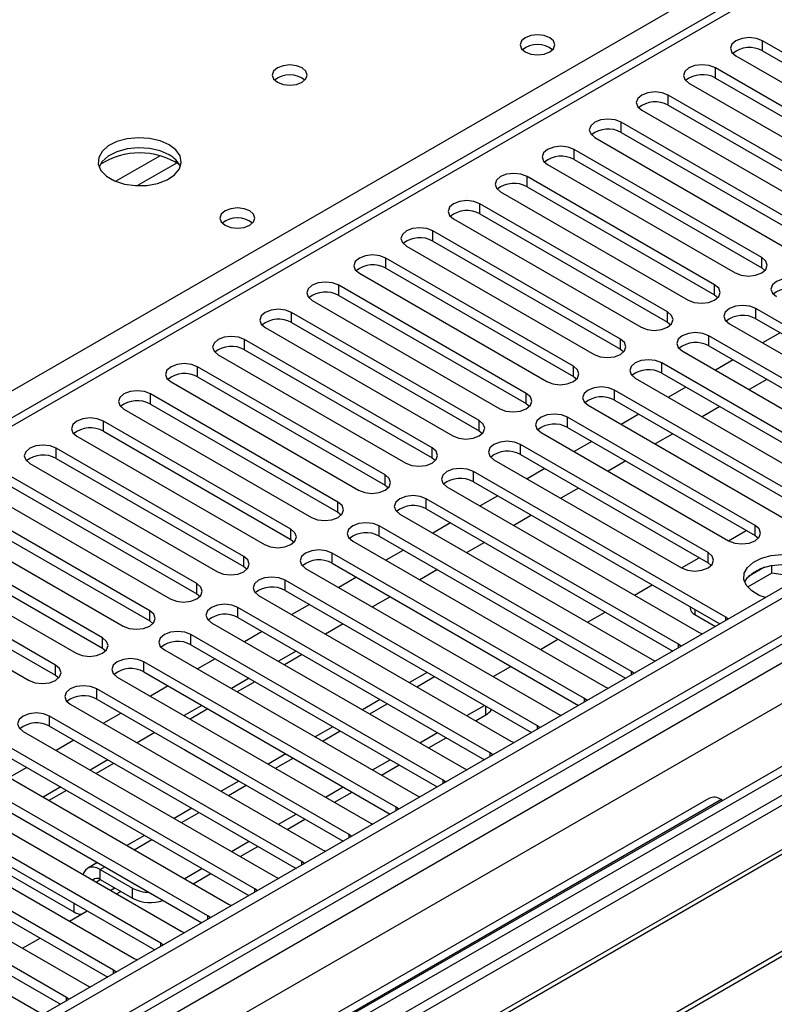
# Model space of a CAD drawing. Units: millimetres. Extents: x 2 to 5882, y 6 to 8322.
# Drawn here: x 3276 to 3367, y 1955 to 2073 of the extents above; entities that cross this region are included whole.
import ezdxf

# ---------------------------------------------------------------- set-up
doc = ezdxf.new("R2010")
doc.units = ezdxf.units.MM
doc.header["$LTSCALE"] = 28

msp = doc.modelspace()

# ---------------------------------------------------------------- linework, layer by layer
at = {"color": 7, "linetype": 'Continuous', "lineweight": 25}
for p, q in [((3760.73, 2232.021), (2387.528, 1439.288)), ((3761.79, 2231.408), (2388.589, 1438.676)), ((3761.79, 2226.917), (2388.589, 1434.185)), ((2385.407, 1429.084), (3764.265, 2225.082)), ((3785.484, 2224.873), (2386.029, 1416.984)), ((2388.365, 1433.041), (3760.108, 2224.931)), ((3766.387, 2221.408), (2387.528, 1425.41)), ((3614.096, 2221.249), (3039.488, 1889.534)), ((3544.709, 2082.413), (3321.97, 1953.828)), ((3544.709, 2081.188), (3323.031, 1953.216)), ((3549.299, 2078.538), (3327.621, 1950.566)), ((3549.817, 2078.239), (3328.139, 1950.267)), ((3559.913, 2072.411), (3338.235, 1944.439)), ((3560.43, 2072.112), (3338.753, 1944.14)), ((3387.625, 2057.757), (3365.086, 2070.769)), ((3365.086, 2069.544), (3365.086, 2070.769)), ((3361.904, 2068.932), (3384.443, 2055.92)), ((3365.086, 2069.544), (3387.625, 2056.532)), ((3381.968, 2054.492), (3359.429, 2067.503)), ((3359.429, 2066.278), (3359.429, 2067.503)), ((3356.247, 2065.666), (3378.786, 2052.655)), ((3359.429, 2066.278), (3381.968, 2053.267)), ((3376.311, 2051.226), (3353.772, 2064.237)), ((3353.772, 2063.013), (3353.772, 2064.237)), ((3353.772, 2063.013), (3376.311, 2050.001)), ((3350.59, 2062.4), (3373.129, 2049.389)), ((3370.654, 2047.96), (3348.115, 2060.972)), ((3348.115, 2059.747), (3348.115, 2060.972)), ((3348.115, 2059.747), (3370.654, 2046.735)), ((3344.933, 2059.135), (3367.472, 2046.123)), ((3364.997, 2044.695), (3342.458, 2057.706)), ((3342.458, 2056.481), (3342.458, 2057.706)), ((3339.276, 2055.869), (3361.815, 2042.858)), ((3342.458, 2056.481), (3364.997, 2043.47)), ((3359.34, 2041.429), (3336.801, 2054.44)), ((3336.801, 2053.216), (3336.801, 2054.44)), ((3333.619, 2052.604), (3356.158, 2039.592)), ((3336.801, 2053.216), (3359.34, 2040.204)), ((3353.683, 2038.163), (3331.144, 2051.175)), ((3331.144, 2049.95), (3331.144, 2051.175)), ((3331.144, 2049.95), (3353.683, 2036.939)), ((3327.962, 2049.338), (3350.501, 2036.326)), ((3348.027, 2034.898), (3325.488, 2047.909)), ((3325.488, 2046.684), (3325.488, 2047.909)), ((3325.488, 2046.684), (3348.027, 2033.673)), ((3322.306, 2046.072), (3344.845, 2033.061)), ((3342.37, 2031.632), (3319.831, 2044.644)), ((3319.831, 2043.419), (3319.831, 2044.644)), ((3364.997, 2043.47), (3364.997, 2044.695)), ((3316.649, 2042.807), (3339.188, 2029.795)), ((3319.831, 2043.419), (3342.37, 2030.407)), ((3364.997, 2043.47), (3365.39, 2043.164)), ((3336.713, 2028.366), (3314.174, 2041.378)), ((3314.174, 2040.153), (3314.174, 2041.378)), ((3359.34, 2040.204), (3359.34, 2041.429)), ((3310.992, 2039.541), (3333.531, 2026.53)), ((3314.174, 2040.153), (3336.713, 2027.142)), ((3359.34, 2040.204), (3359.734, 2039.898)), ((3331.056, 2025.101), (3308.517, 2038.112)), ((3308.517, 2036.888), (3308.517, 2038.112)), ((3353.683, 2036.939), (3353.683, 2038.163)), ((3394.607, 2021.07), (3364.29, 2038.572)), ((3364.29, 2037.347), (3364.29, 2038.572)), ((3308.517, 2036.888), (3331.056, 2023.876)), ((3353.683, 2036.939), (3354.077, 2036.632)), ((3364.29, 2037.347), (3393.899, 2020.254)), ((3305.335, 2036.275), (3327.874, 2023.264)), ((3361.108, 2036.735), (3391.425, 2019.233)), ((3325.399, 2021.835), (3302.86, 2034.847)), ((3302.86, 2033.622), (3302.86, 2034.847)), ((3348.027, 2033.673), (3348.027, 2034.898)), ((3388.95, 2017.804), (3358.633, 2035.306)), ((3358.633, 2034.081), (3358.633, 2035.306)), ((3367.213, 2035.659), (3365.092, 2034.435)), ((3302.86, 2033.622), (3325.399, 2020.61)), ((3348.027, 2033.673), (3348.42, 2033.367)), ((3355.451, 2033.469), (3385.768, 2015.967)), ((3358.633, 2034.081), (3388.242, 2016.988)), ((3299.678, 2033.01), (3322.217, 2019.998)), ((3361.556, 2032.394), (3359.435, 2031.169)), ((3319.742, 2018.57), (3297.203, 2031.581)), ((3297.203, 2030.356), (3297.203, 2031.581)), ((3342.37, 2030.407), (3342.37, 2031.632)), ((3383.294, 2014.539), (3352.976, 2032.04)), ((3352.976, 2030.815), (3352.976, 2032.04)), ((3297.203, 2030.356), (3319.742, 2017.345)), ((3342.37, 2030.407), (3342.763, 2030.101)), ((3349.794, 2030.203), (3380.112, 2012.702)), ((3352.976, 2030.815), (3382.585, 2013.723)), ((3365.622, 2030.047), (3363.5, 2028.822)), ((3294.021, 2029.744), (3316.56, 2016.733)), ((3377.637, 2011.273), (3347.32, 2028.775)), ((3347.32, 2027.55), (3347.32, 2028.775)), ((3355.899, 2029.128), (3353.778, 2027.904)), ((3314.085, 2015.304), (3291.546, 2028.315)), ((3291.546, 2027.091), (3291.546, 2028.315)), ((3336.713, 2027.142), (3336.713, 2028.366)), ((3347.32, 2027.55), (3376.929, 2010.457)), ((3288.364, 2026.479), (3310.904, 2013.467)), ((3291.546, 2027.091), (3314.085, 2014.079)), ((3336.713, 2027.142), (3337.106, 2026.836)), ((3344.138, 2026.938), (3374.455, 2009.436)), ((3359.965, 2026.781), (3357.844, 2025.557)), ((3308.429, 2012.038), (3285.89, 2025.05)), ((3285.89, 2023.825), (3285.89, 2025.05)), ((3331.056, 2023.876), (3331.056, 2025.101)), ((3364.202, 2012.498), (3341.663, 2025.509)), ((3341.663, 2024.284), (3341.663, 2025.509)), ((3350.242, 2025.863), (3348.121, 2024.638)), ((3331.056, 2023.876), (3331.449, 2023.57)), ((3341.663, 2024.284), (3364.202, 2011.273)), ((3282.708, 2023.213), (3305.247, 2010.201)), ((3285.89, 2023.825), (3308.429, 2010.813)), ((3338.481, 2023.672), (3361.02, 2010.661)), ((3354.308, 2023.516), (3352.187, 2022.291)), ((3302.772, 2008.773), (3280.233, 2021.784)), ((3280.233, 2020.559), (3280.233, 2021.784)), ((3325.399, 2020.61), (3325.399, 2021.835)), ((3358.545, 2009.232), (3336.006, 2022.243)), ((3336.006, 2021.019), (3336.006, 2022.243)), ((3344.585, 2022.597), (3342.464, 2021.372)), ((3280.233, 2020.559), (3302.772, 2007.548)), ((3325.399, 2020.61), (3325.792, 2020.304)), ((3332.824, 2020.406), (3355.363, 2007.395)), ((3336.006, 2021.019), (3358.545, 2008.007)), ((3277.051, 2019.947), (3299.59, 2006.936)), ((3338.929, 2019.331), (3336.807, 2018.107)), ((3348.651, 2020.25), (3346.53, 2019.025)), ((3297.115, 2005.507), (3274.576, 2018.519)), ((3319.742, 2017.345), (3319.742, 2018.57)), ((3360.666, 2001.476), (3330.349, 2018.978)), ((3330.349, 2017.753), (3330.349, 2018.978)), ((3274.576, 2017.294), (3297.115, 2004.282)), ((3319.742, 2017.345), (3320.136, 2017.039)), ((3327.167, 2017.141), (3357.484, 1999.639)), ((3330.349, 2017.753), (3359.958, 2000.66)), ((3342.994, 2016.984), (3340.873, 2015.76)), ((3271.394, 2016.682), (3293.933, 2003.67)), ((3355.009, 1998.21), (3324.692, 2015.712)), ((3324.692, 2014.487), (3324.692, 2015.712)), ((3333.272, 2016.066), (3331.151, 2014.841)), ((3291.458, 2002.241), (3268.919, 2015.253)), ((3314.085, 2014.079), (3314.085, 2015.304)), ((3324.692, 2014.487), (3354.301, 1997.394)), ((3265.737, 2013.416), (3288.276, 2000.404)), ((3268.919, 2014.028), (3291.458, 2001.017)), ((3314.085, 2014.079), (3314.479, 2013.773)), ((3321.51, 2013.875), (3351.827, 1996.373)), ((3337.337, 2013.719), (3335.216, 2012.494)), ((3308.429, 2010.813), (3308.429, 2012.038)), ((3349.352, 1994.945), (3319.035, 2012.446)), ((3319.035, 2011.222), (3319.035, 2012.446)), ((3327.615, 2012.8), (3325.494, 2011.576)), ((3364.202, 2011.273), (3364.202, 2012.498)), ((3285.801, 1998.976), (3263.262, 2011.987)), ((3308.429, 2010.813), (3308.822, 2010.507)), ((3319.035, 2011.222), (3348.644, 1994.129)), ((3361.025, 2010.657), (3363.146, 2011.882)), ((3364.202, 2011.273), (3364.595, 2010.967)), ((3260.08, 2010.15), (3282.619, 1997.139)), ((3263.262, 2010.762), (3285.801, 1997.751)), ((3315.853, 2010.61), (3346.17, 1993.108)), ((3331.681, 2010.453), (3329.559, 2009.228)), ((3280.144, 1995.71), (3257.605, 2008.722)), ((3302.772, 2007.548), (3302.772, 2008.773)), ((3343.696, 1991.679), (3313.378, 2009.181)), ((3313.378, 2007.956), (3313.378, 2009.181)), ((3321.958, 2009.534), (3319.837, 2008.31)), ((3355.368, 2007.392), (3357.489, 2008.616)), ((3358.545, 2008.007), (3358.545, 2009.232)), ((3257.605, 2007.497), (3280.144, 1994.485)), ((3302.772, 2007.548), (3303.165, 2007.242)), ((3310.196, 2007.344), (3340.514, 1989.842)), ((3313.378, 2007.956), (3342.988, 1990.863)), ((3358.545, 2008.007), (3358.938, 2007.701)), ((3365.325, 2007.474), (3363.397, 2006.36)), ((3366.219, 2006.765), (3366.219, 2007.685)), ((3254.423, 2006.885), (3276.962, 1993.873)), ((3316.301, 2006.269), (3314.18, 2005.044)), ((3326.024, 2007.187), (3323.903, 2005.963)), ((3366.219, 2006.765), (3363.307, 2005.084)), ((3369.621, 2006.238), (3366.219, 2006.765)), ((3297.115, 2004.282), (3297.115, 2005.507)), ((3338.039, 1988.413), (3307.722, 2005.915)), ((3307.722, 2004.69), (3307.722, 2005.915)), ((3349.711, 2004.126), (3351.833, 2005.351)), ((3297.115, 2004.282), (3297.508, 2003.976)), ((3304.54, 2004.078), (3334.857, 1986.577)), ((3307.722, 2004.69), (3337.331, 1987.597)), ((3320.367, 2003.922), (3318.246, 2002.697)), ((3332.382, 1985.148), (3302.065, 2002.65)), ((3302.065, 2001.425), (3302.065, 2002.65)), ((3310.644, 2003.003), (3308.523, 2001.779)), ((3356.386, 2002.722), (3356.386, 2002.61)), ((3291.458, 2001.017), (3291.458, 2002.241)), ((3302.065, 2001.425), (3331.674, 1984.332)), ((3344.055, 2000.861), (3346.176, 2002.085)), ((3356.972, 2001.794), (3359.447, 2000.365)), ((3360.979, 2001.25), (3360.666, 2001.476)), ((3291.458, 2001.017), (3291.851, 2000.711)), ((3298.883, 2000.813), (3329.2, 1983.311)), ((3314.71, 2000.656), (3312.589, 1999.432)), ((3326.725, 1981.882), (3296.408, 1999.384)), ((3296.408, 1998.159), (3296.408, 1999.384)), ((3304.987, 1999.738), (3302.866, 1998.513)), ((3357.484, 1999.639), (3357.877, 1999.458)), ((3285.801, 1997.751), (3285.801, 1998.976)), ((3296.408, 1998.159), (3326.017, 1981.066)), ((3338.398, 1997.595), (3340.519, 1998.819)), ((3355.322, 1997.984), (3355.009, 1998.21)), ((3285.801, 1997.751), (3286.194, 1997.445)), ((3293.226, 1997.547), (3323.543, 1980.045)), ((3309.053, 1997.39), (3306.932, 1996.166)), ((3309.76, 1996.982), (3307.639, 1995.758)), ((3280.144, 1994.485), (3280.144, 1995.71)), ((3321.068, 1978.617), (3290.751, 1996.118)), ((3290.751, 1994.894), (3290.751, 1996.118)), ((3299.331, 1996.472), (3297.209, 1995.247)), ((3332.741, 1994.329), (3334.862, 1995.554)), ((3351.827, 1996.373), (3352.22, 1996.193)), ((3280.144, 1994.485), (3280.538, 1994.179)), ((3287.569, 1994.281), (3317.886, 1976.78)), ((3290.751, 1994.894), (3320.36, 1977.801)), ((3324.791, 1994.837), (3322.669, 1993.612)), ((3349.666, 1994.718), (3349.352, 1994.945)), ((3293.674, 1993.206), (3291.553, 1991.982)), ((3303.396, 1994.125), (3301.275, 1992.9)), ((3304.103, 1993.717), (3301.982, 1992.492)), ((3346.17, 1993.108), (3346.563, 1992.927)), ((3315.411, 1975.351), (3285.094, 1992.853)), ((3285.094, 1991.628), (3285.094, 1992.853)), ((3281.912, 1991.016), (3312.229, 1973.514)), ((3285.094, 1991.628), (3314.703, 1974.535)), ((3297.739, 1990.859), (3295.618, 1989.635)), ((3319.134, 1991.571), (3317.013, 1990.347)), ((3329.558, 1989.635), (3331.68, 1990.86)), ((3344.009, 1991.453), (3343.696, 1991.679)), ((3309.754, 1972.085), (3279.437, 1989.587)), ((3279.437, 1988.362), (3279.437, 1989.587)), ((3288.017, 1989.941), (3285.896, 1988.716)), ((3298.446, 1990.451), (3296.325, 1989.227)), ((3330.619, 1989.023), (3331.83, 1989.722)), ((3340.514, 1989.842), (3340.906, 1989.661)), ((3279.437, 1988.362), (3309.046, 1971.269)), ((3338.352, 1988.187), (3338.039, 1988.413)), ((3276.255, 1987.75), (3306.572, 1970.248)), ((3292.083, 1987.594), (3289.961, 1986.369)), ((3313.477, 1988.305), (3311.356, 1987.081)), ((3323.902, 1986.37), (3326.023, 1987.594)), ((3304.098, 1968.82), (3273.78, 1986.321)), ((3282.36, 1986.675), (3280.239, 1985.45)), ((3324.962, 1985.757), (3327.084, 1986.982)), ((3334.857, 1986.577), (3335.249, 1986.396)), ((3273.78, 1985.097), (3303.39, 1968.004)), ((3295.944, 1985.333), (3295.633, 1985.544)), ((3302.136, 1981.758), (3295.944, 1985.333)), ((3307.82, 1985.04), (3305.699, 1983.815)), ((3332.695, 1984.921), (3332.382, 1985.148)), ((3270.598, 1984.485), (3300.916, 1966.983)), ((3286.426, 1984.328), (3284.305, 1983.103)), ((3287.106, 1983.904), (3285.011, 1982.695)), ((3318.245, 1983.104), (3320.366, 1984.328)), ((3319.306, 1982.492), (3321.427, 1983.716)), ((3298.441, 1965.554), (3268.124, 1983.056)), ((3276.703, 1983.409), (3274.582, 1982.185)), ((3329.2, 1983.311), (3329.592, 1983.13)), ((3268.124, 1981.831), (3297.733, 1964.738)), ((3302.163, 1981.774), (3300.042, 1980.55)), ((3327.038, 1981.656), (3326.725, 1981.882)), ((3264.942, 1981.219), (3295.259, 1963.717)), ((3280.769, 1981.062), (3278.648, 1979.838)), ((3281.476, 1980.654), (3279.355, 1979.43)), ((3312.588, 1979.838), (3314.709, 1981.063)), ((3313.649, 1979.226), (3315.77, 1980.45)), ((3323.543, 1980.045), (3323.935, 1979.865)), ((3292.784, 1962.288), (3262.467, 1979.79)), ((3358.654, 1979.693), (3298.55, 1944.995)), ((3360.154, 1979.544), (3300.05, 1944.847)), ((3360.154, 1979.544), (3360.335, 1979.44)), ((3259.285, 1977.953), (3289.602, 1960.452)), ((3262.467, 1978.565), (3292.076, 1961.472)), ((3296.506, 1978.508), (3294.385, 1977.284)), ((3306.931, 1976.573), (3309.052, 1977.797)), ((3321.381, 1978.39), (3321.068, 1978.617)), ((3287.127, 1959.023), (3256.81, 1976.525)), ((3307.992, 1975.96), (3310.113, 1977.185)), ((3317.886, 1976.78), (3318.279, 1976.599)), ((3315.724, 1975.124), (3315.411, 1975.351)), ((3253.628, 1974.688), (3283.945, 1957.186)), ((3256.81, 1975.3), (3286.419, 1958.207)), ((3290.849, 1975.243), (3288.728, 1974.018)), ((3301.274, 1973.307), (3303.395, 1974.532)), ((3281.47, 1955.757), (3251.153, 1973.259)), ((3302.335, 1972.695), (3304.456, 1973.919)), ((3312.229, 1973.514), (3312.622, 1973.333)), ((3251.153, 1972.034), (3280.762, 1954.941)), ((3272.433, 1971.76), (3282.333, 1966.045)), ((3285.193, 1971.977), (3284.015, 1971.297)), ((3310.068, 1971.859), (3309.754, 1972.085)), ((3247.971, 1971.422), (3278.288, 1953.92)), ((3285.515, 1971.149), (3289.404, 1968.904)), ((3285.515, 1969.924), (3285.515, 1971.149)), ((3295.617, 1970.041), (3297.738, 1971.266)), ((3296.678, 1969.429), (3298.799, 1970.654)), ((3285.515, 1969.924), (3289.404, 1967.679)), ((3306.572, 1970.248), (3306.965, 1970.068)), ((3287.486, 1968.204), (3287.99, 1968.495)), ((3289.404, 1967.679), (3289.404, 1968.904)), ((3304.411, 1968.593), (3304.098, 1968.82)), ((3281.829, 1964.939), (3283.95, 1966.163)), ((3300.916, 1966.983), (3301.308, 1966.802)), ((3298.754, 1965.328), (3298.441, 1965.554)), ((3295.259, 1963.717), (3295.651, 1963.536)), ((3276.172, 1961.673), (3278.294, 1962.897)), ((3293.097, 1962.062), (3292.784, 1962.288)), ((3289.602, 1960.452), (3289.994, 1960.271)), ((3287.44, 1958.796), (3287.127, 1959.023)), ((3283.945, 1957.186), (3284.337, 1957.005)), ((3281.783, 1955.531), (3281.47, 1955.757))]:
    msp.add_line(p, q, dxfattribs=at)
at = {"color": 8, "linetype": 'Continuous', "lineweight": 25}
for p, q in [((3785.484, 2223.858), (2387.528, 1416.836)), ((3615.596, 2221.1), (3040.367, 1889.027)), ((3036.655, 1891.17), (3358.74, 2077.106)), ((3292.703, 2056.939), (3287.379, 2053.865)), ((3294.744, 2056.076), (3290.01, 2053.343)), ((3356.972, 2002.384), (3356.972, 2001.794)), ((3360.666, 2001.069), (3360.666, 2001.476)), ((3355.009, 1997.803), (3355.009, 1998.21)), ((3323.548, 1993.105), (3325.669, 1994.329)), ((3349.352, 1994.537), (3349.352, 1994.945)), ((3317.891, 1989.839), (3320.012, 1991.064)), ((3331.83, 1989.722), (3331.83, 1990.773)), ((3343.696, 1991.272), (3343.696, 1991.679)), ((3338.039, 1988.006), (3338.039, 1988.413)), ((3312.234, 1986.574), (3314.355, 1987.798)), ((3295.944, 1985.364), (3295.944, 1985.333)), ((3332.382, 1984.741), (3332.382, 1985.148)), ((3306.577, 1983.308), (3308.699, 1984.533)), ((3300.921, 1980.042), (3303.042, 1981.267)), ((3326.725, 1981.475), (3326.725, 1981.882)), ((3295.264, 1976.777), (3297.385, 1978.001)), ((3321.068, 1978.209), (3321.068, 1978.617)), ((3315.411, 1974.944), (3315.411, 1975.351)), ((3289.607, 1973.511), (3291.728, 1974.736)), ((3309.754, 1971.678), (3309.754, 1972.085)), ((3285.515, 1971.149), (3286.071, 1971.47)), ((3285.011, 1969.633), (3285.515, 1969.924)), ((3287.283, 1968.903), (3286.779, 1968.612)), ((3304.098, 1968.412), (3304.098, 1968.82)), ((3282.333, 1967.097), (3282.333, 1966.045)), ((3298.441, 1965.147), (3298.441, 1965.554)), ((3292.784, 1961.881), (3292.784, 1962.288)), ((3287.127, 1958.616), (3287.127, 1959.023)), ((3281.47, 1955.35), (3281.47, 1955.757))]:
    msp.add_line(p, q, dxfattribs=at)
at = {"color": 7, "linetype": 'Continuous', "lineweight": 25, "flags": 128}
for points in [[(3339.542, 2071.126), (3338.86, 2071.389), (3338.057, 2071.481), (3337.253, 2071.389), (3336.572, 2071.126), (3336.117, 2070.732), (3335.957, 2070.268), (3336.117, 2069.805), (3336.572, 2069.411), (3337.253, 2069.148), (3338.057, 2069.056), (3338.86, 2069.148), (3339.542, 2069.411), (3339.997, 2069.805), (3340.157, 2070.268), (3339.997, 2070.732), (3339.542, 2071.126)], [(3365.086, 2070.769), (3364.356, 2071.05), (3363.495, 2071.149), (3362.634, 2071.05), (3361.904, 2070.769), (3361.416, 2070.347), (3361.245, 2069.85), (3361.416, 2069.353), (3361.904, 2068.932)], [(3309.773, 2067.492), (3309.092, 2067.755), (3308.288, 2067.847), (3307.484, 2067.755), (3306.803, 2067.492), (3306.348, 2067.099), (3306.188, 2066.635), (3306.348, 2066.171), (3306.803, 2065.778), (3307.484, 2065.515), (3308.288, 2065.423), (3309.092, 2065.515), (3309.773, 2065.778), (3310.228, 2066.171), (3310.388, 2066.635), (3310.228, 2067.099), (3309.773, 2067.492)], [(3359.429, 2067.503), (3358.699, 2067.785), (3357.838, 2067.883), (3356.977, 2067.785), (3356.247, 2067.503), (3355.759, 2067.082), (3355.588, 2066.585), (3355.759, 2066.088), (3356.247, 2065.666)], [(3353.772, 2064.237), (3353.042, 2064.519), (3352.181, 2064.618), (3351.32, 2064.519), (3350.59, 2064.237), (3350.102, 2063.816), (3349.931, 2063.319), (3350.102, 2062.822), (3350.59, 2062.4)], [(3348.115, 2060.972), (3347.385, 2061.253), (3346.524, 2061.352), (3345.663, 2061.253), (3344.933, 2060.972), (3344.445, 2060.55), (3344.274, 2060.053), (3344.445, 2059.556), (3344.933, 2059.135)], [(3293.792, 2058.267), (3292.707, 2058.742), (3291.441, 2059.03), (3290.086, 2059.111), (3288.744, 2058.977), (3287.515, 2058.64), (3286.488, 2058.123), (3285.741, 2057.466), (3285.33, 2056.716), (3285.283, 2055.931), (3285.605, 2055.167), (3286.273, 2054.482), (3287.236, 2053.926), (3288.423, 2053.541), (3289.746, 2053.355), (3291.106, 2053.381), (3292.404, 2053.619), (3293.543, 2054.05), (3294.438, 2054.643), (3295.023, 2055.353), (3295.254, 2056.127), (3295.115, 2056.909), (3294.615, 2057.641), (3293.792, 2058.267)], [(3293.792, 2057.042), (3292.707, 2057.517), (3291.441, 2057.805), (3290.086, 2057.886), (3288.744, 2057.752), (3287.515, 2057.415), (3286.488, 2056.898), (3285.741, 2056.241), (3285.371, 2055.614)], [(3342.458, 2057.706), (3341.728, 2057.988), (3340.867, 2058.087), (3340.006, 2057.988), (3339.276, 2057.706), (3338.788, 2057.285), (3338.617, 2056.788), (3338.788, 2056.291), (3339.276, 2055.869)], [(3336.801, 2054.44), (3336.071, 2054.722), (3335.21, 2054.821), (3334.349, 2054.722), (3333.619, 2054.441), (3333.132, 2054.019), (3332.96, 2053.522), (3333.132, 2053.025), (3333.619, 2052.604)], [(3331.144, 2051.175), (3330.414, 2051.456), (3329.553, 2051.555), (3328.692, 2051.456), (3327.962, 2051.175), (3327.475, 2050.753), (3327.303, 2050.256), (3327.475, 2049.759), (3327.962, 2049.338)], [(3303.479, 2050.307), (3302.798, 2050.57), (3301.994, 2050.662), (3301.191, 2050.57), (3300.509, 2050.307), (3300.054, 2049.914), (3299.894, 2049.45), (3300.054, 2048.986), (3300.509, 2048.593), (3301.191, 2048.33), (3301.994, 2048.238), (3302.798, 2048.33), (3303.479, 2048.593), (3303.934, 2048.986), (3304.094, 2049.45), (3303.934, 2049.914), (3303.479, 2050.307)], [(3325.488, 2047.909), (3324.758, 2048.191), (3323.897, 2048.29), (3323.036, 2048.191), (3322.306, 2047.909), (3321.818, 2047.488), (3321.647, 2046.991), (3321.818, 2046.494), (3322.306, 2046.072)], [(3319.831, 2044.644), (3319.101, 2044.925), (3318.24, 2045.024), (3317.379, 2044.925), (3316.649, 2044.644), (3316.161, 2044.222), (3315.99, 2043.725), (3316.161, 2043.228), (3316.649, 2042.807)], [(3361.815, 2042.858), (3362.545, 2042.576), (3363.406, 2042.477), (3364.267, 2042.576), (3364.997, 2042.858), (3365.485, 2043.279), (3365.656, 2043.776), (3365.485, 2044.273), (3364.997, 2044.695)], [(3314.174, 2041.378), (3313.444, 2041.66), (3312.583, 2041.758), (3311.722, 2041.66), (3310.992, 2041.378), (3310.504, 2040.957), (3310.333, 2040.46), (3310.504, 2039.962), (3310.992, 2039.541)], [(3369.947, 2041.837), (3369.217, 2042.119), (3368.356, 2042.218), (3367.495, 2042.119), (3366.765, 2041.837), (3366.277, 2041.416), (3366.106, 2040.919), (3366.277, 2040.422), (3366.765, 2040)], [(3356.158, 2039.592), (3356.888, 2039.311), (3357.749, 2039.212), (3358.61, 2039.311), (3359.34, 2039.592), (3359.828, 2040.013), (3359.999, 2040.511), (3359.828, 2041.008), (3359.34, 2041.429)], [(3308.517, 2038.112), (3307.787, 2038.394), (3306.926, 2038.493), (3306.065, 2038.394), (3305.335, 2038.112), (3304.847, 2037.691), (3304.676, 2037.194), (3304.847, 2036.697), (3305.335, 2036.275)], [(3350.501, 2036.326), (3351.231, 2036.045), (3352.092, 2035.946), (3352.954, 2036.045), (3353.683, 2036.326), (3354.171, 2036.748), (3354.342, 2037.245), (3354.171, 2037.742), (3353.683, 2038.163)], [(3364.29, 2038.572), (3363.56, 2038.853), (3362.699, 2038.952), (3361.838, 2038.853), (3361.108, 2038.572), (3360.62, 2038.15), (3360.449, 2037.653), (3360.62, 2037.156), (3361.108, 2036.735)], [(3358.633, 2035.306), (3357.903, 2035.588), (3357.042, 2035.686), (3356.181, 2035.588), (3355.451, 2035.306), (3354.964, 2034.885), (3354.792, 2034.387), (3354.964, 2033.89), (3355.451, 2033.469)], [(3302.86, 2034.847), (3302.13, 2035.128), (3301.269, 2035.227), (3300.408, 2035.128), (3299.678, 2034.847), (3299.19, 2034.425), (3299.019, 2033.928), (3299.19, 2033.431), (3299.678, 2033.01)], [(3344.845, 2033.061), (3345.575, 2032.779), (3346.436, 2032.68), (3347.297, 2032.779), (3348.027, 2033.061), (3348.514, 2033.482), (3348.686, 2033.979), (3348.514, 2034.476), (3348.027, 2034.898)], [(3352.976, 2032.04), (3352.246, 2032.322), (3351.385, 2032.421), (3350.524, 2032.322), (3349.794, 2032.04), (3349.307, 2031.619), (3349.135, 2031.122), (3349.307, 2030.625), (3349.794, 2030.203)], [(3297.203, 2031.581), (3296.473, 2031.863), (3295.612, 2031.962), (3294.751, 2031.863), (3294.021, 2031.581), (3293.534, 2031.16), (3293.362, 2030.663), (3293.534, 2030.166), (3294.021, 2029.744)], [(3339.188, 2029.795), (3339.918, 2029.514), (3340.779, 2029.415), (3341.64, 2029.514), (3342.37, 2029.795), (3342.857, 2030.217), (3343.029, 2030.714), (3342.858, 2031.211), (3342.37, 2031.632)], [(3291.546, 2028.315), (3290.817, 2028.597), (3289.955, 2028.696), (3289.094, 2028.597), (3288.365, 2028.315), (3287.877, 2027.894), (3287.705, 2027.397), (3287.877, 2026.9), (3288.364, 2026.479)], [(3347.32, 2028.775), (3346.59, 2029.056), (3345.729, 2029.155), (3344.867, 2029.056), (3344.138, 2028.775), (3343.65, 2028.353), (3343.479, 2027.856), (3343.65, 2027.359), (3344.138, 2026.938)], [(3333.531, 2026.53), (3334.261, 2026.248), (3335.122, 2026.149), (3335.983, 2026.248), (3336.713, 2026.53), (3337.201, 2026.951), (3337.372, 2027.448), (3337.201, 2027.945), (3336.713, 2028.366)], [(3285.89, 2025.05), (3285.16, 2025.331), (3284.299, 2025.43), (3283.438, 2025.331), (3282.708, 2025.05), (3282.22, 2024.628), (3282.049, 2024.131), (3282.22, 2023.634), (3282.708, 2023.213)], [(3327.874, 2023.264), (3328.604, 2022.982), (3329.465, 2022.883), (3330.326, 2022.982), (3331.056, 2023.264), (3331.544, 2023.685), (3331.715, 2024.182), (3331.544, 2024.679), (3331.056, 2025.101)], [(3341.663, 2025.509), (3340.933, 2025.791), (3340.072, 2025.889), (3339.211, 2025.791), (3338.481, 2025.509), (3337.993, 2025.088), (3337.822, 2024.591), (3337.993, 2024.094), (3338.481, 2023.672)], [(3280.233, 2021.784), (3279.503, 2022.066), (3278.642, 2022.165), (3277.781, 2022.066), (3277.051, 2021.784), (3276.563, 2021.363), (3276.392, 2020.866), (3276.563, 2020.369), (3277.051, 2019.947)], [(3322.217, 2019.998), (3322.947, 2019.717), (3323.808, 2019.618), (3324.669, 2019.717), (3325.399, 2019.998), (3325.887, 2020.42), (3326.058, 2020.917), (3325.887, 2021.414), (3325.399, 2021.835)], [(3336.006, 2022.243), (3335.276, 2022.525), (3334.415, 2022.624), (3333.554, 2022.525), (3332.824, 2022.243), (3332.336, 2021.822), (3332.165, 2021.325), (3332.336, 2020.828), (3332.824, 2020.406)], [(3330.349, 2018.978), (3329.619, 2019.259), (3328.758, 2019.358), (3327.897, 2019.259), (3327.167, 2018.978), (3326.679, 2018.556), (3326.508, 2018.059), (3326.679, 2017.562), (3327.167, 2017.141)], [(3316.56, 2016.733), (3317.29, 2016.451), (3318.151, 2016.352), (3319.012, 2016.451), (3319.742, 2016.733), (3320.23, 2017.154), (3320.401, 2017.651), (3320.23, 2018.148), (3319.742, 2018.57)], [(3324.692, 2015.712), (3323.962, 2015.994), (3323.101, 2016.093), (3322.24, 2015.994), (3321.51, 2015.712), (3321.022, 2015.291), (3320.851, 2014.794), (3321.022, 2014.297), (3321.51, 2013.875)], [(3310.904, 2013.467), (3311.633, 2013.185), (3312.494, 2013.087), (3313.356, 2013.185), (3314.086, 2013.467), (3314.573, 2013.888), (3314.744, 2014.385), (3314.573, 2014.883), (3314.085, 2015.304)], [(3305.247, 2010.201), (3305.977, 2009.92), (3306.838, 2009.821), (3307.699, 2009.92), (3308.429, 2010.201), (3308.916, 2010.623), (3309.088, 2011.12), (3308.916, 2011.617), (3308.429, 2012.038)], [(3319.035, 2012.446), (3318.305, 2012.728), (3317.444, 2012.827), (3316.583, 2012.728), (3315.853, 2012.447), (3315.366, 2012.025), (3315.194, 2011.528), (3315.366, 2011.031), (3315.853, 2010.61)], [(3361.02, 2010.661), (3361.75, 2010.379), (3362.611, 2010.28), (3363.472, 2010.379), (3364.202, 2010.661), (3364.689, 2011.082), (3364.861, 2011.579), (3364.689, 2012.076), (3364.202, 2012.498)], [(3299.59, 2006.936), (3300.32, 2006.654), (3301.181, 2006.555), (3302.042, 2006.654), (3302.772, 2006.936), (3303.26, 2007.357), (3303.431, 2007.854), (3303.26, 2008.351), (3302.772, 2008.773)], [(3313.378, 2009.181), (3312.648, 2009.462), (3311.787, 2009.561), (3310.926, 2009.462), (3310.196, 2009.181), (3309.709, 2008.759), (3309.537, 2008.262), (3309.709, 2007.765), (3310.196, 2007.344)], [(3355.363, 2007.395), (3356.093, 2007.113), (3356.954, 2007.015), (3357.815, 2007.113), (3358.545, 2007.395), (3359.033, 2007.816), (3359.204, 2008.313), (3359.033, 2008.811), (3358.545, 2009.232)], [(3365.451, 2003.831), (3364.708, 2004.098), (3363.794, 2004.626), (3363.16, 2005.277), (3362.853, 2006.002), (3362.897, 2006.749), (3363.289, 2007.46), (3363.998, 2008.085), (3364.973, 2008.576), (3366.141, 2008.896), (3367.416, 2009.023), (3368.703, 2008.947), (3369.906, 2008.673), (3370.937, 2008.222), (3370.937, 2008.222)], [(3362.948, 2005.67), (3363.289, 2006.236), (3363.998, 2006.86), (3364.973, 2007.351), (3366.141, 2007.672), (3367.416, 2007.798), (3368.703, 2007.722), (3369.906, 2007.448), (3370.937, 2006.997)], [(3307.722, 2005.915), (3306.992, 2006.197), (3306.131, 2006.296), (3305.27, 2006.197), (3304.54, 2005.915), (3304.052, 2005.494), (3303.881, 2004.997), (3304.052, 2004.5), (3304.54, 2004.078)], [(3293.933, 2003.67), (3294.663, 2003.389), (3295.524, 2003.29), (3296.385, 2003.389), (3297.115, 2003.67), (3297.603, 2004.092), (3297.774, 2004.589), (3297.603, 2005.086), (3297.115, 2005.507)], [(3302.065, 2002.65), (3301.335, 2002.931), (3300.474, 2003.03), (3299.613, 2002.931), (3298.883, 2002.65), (3298.395, 2002.228), (3298.224, 2001.731), (3298.395, 2001.234), (3298.883, 2000.813)], [(3288.276, 2000.404), (3289.006, 2000.123), (3289.867, 2000.024), (3290.728, 2000.123), (3291.458, 2000.404), (3291.946, 2000.826), (3292.117, 2001.323), (3291.946, 2001.82), (3291.458, 2002.241)], [(3296.408, 1999.384), (3295.678, 1999.666), (3294.817, 1999.764), (3293.956, 1999.666), (3293.226, 1999.384), (3292.738, 1998.963), (3292.567, 1998.466), (3292.738, 1997.968), (3293.226, 1997.547)], [(3282.619, 1997.139), (3283.349, 1996.857), (3284.21, 1996.758), (3285.071, 1996.857), (3285.801, 1997.139), (3286.289, 1997.56), (3286.46, 1998.057), (3286.289, 1998.554), (3285.801, 1998.976)], [(3276.962, 1993.873), (3277.692, 1993.592), (3278.553, 1993.493), (3279.414, 1993.592), (3280.144, 1993.873), (3280.632, 1994.295), (3280.803, 1994.792), (3280.632, 1995.289), (3280.144, 1995.71)], [(3290.751, 1996.118), (3290.021, 1996.4), (3289.16, 1996.499), (3288.299, 1996.4), (3287.569, 1996.118), (3287.081, 1995.697), (3286.91, 1995.2), (3287.081, 1994.703), (3287.569, 1994.281)], [(3285.094, 1992.853), (3284.364, 1993.134), (3283.503, 1993.233), (3282.642, 1993.134), (3281.912, 1992.853), (3281.424, 1992.431), (3281.253, 1991.934), (3281.424, 1991.437), (3281.912, 1991.016)], [(3279.437, 1989.587), (3278.707, 1989.869), (3277.846, 1989.968), (3276.985, 1989.869), (3276.255, 1989.587), (3275.768, 1989.166), (3275.596, 1988.669), (3275.768, 1988.172), (3276.255, 1987.75)], [(3285.515, 1971.149), (3285.101, 1971.341), (3284.703, 1971.431), (3284.336, 1971.416), (3284.015, 1971.297), (3283.751, 1971.078), (3283.555, 1970.768), (3283.468, 1970.524)]]:
    msp.add_lwpolyline(points, dxfattribs=at)
at = {"color": 7, "linetype": 'Continuous', "lineweight": 25}
for centre, radius, start, end in [((3338.057, 2067.455), 2.851, 50.52949, 129.47051), ((3363.523, 2066.765), 3.188, 60.64588, 129.13955), ((3308.288, 2063.822), 2.851, 50.52949, 129.47051), ((3357.866, 2063.5), 3.188, 60.64477, 129.14066), ((3352.209, 2060.234), 3.188, 60.64486, 129.14056), ((3346.552, 2056.968), 3.188, 60.6464, 129.13903), ((3290.257, 2048.489), 8.795, 57.23703, 122.76297), ((3292.59, 2054.552), 2.765, 22.56822, 64.21772), ((3340.895, 2053.703), 3.188, 60.64477, 129.14066), ((3335.238, 2050.437), 3.188, 60.64486, 129.14056), ((3329.582, 2047.171), 3.188, 60.64674, 129.13934), ((3301.994, 2046.637), 2.851, 50.52949, 129.47051), ((3301.996, 2046.63), 2.857, 51.02954, 129.4054), ((3323.925, 2043.906), 3.188, 60.64588, 129.13955), ((3318.268, 2040.64), 3.188, 60.64477, 129.14066), ((3312.611, 2037.374), 3.188, 60.64486, 129.14056), ((3368.384, 2037.834), 3.188, 60.64477, 129.14066), ((3306.954, 2034.109), 3.188, 60.6464, 129.13903), ((3362.727, 2034.568), 3.188, 60.64486, 129.14056), ((3357.07, 2031.302), 3.188, 60.64674, 129.13934), ((3301.297, 2030.843), 3.188, 60.64588, 129.13955), ((3351.414, 2028.037), 3.188, 60.64588, 129.13955), ((3295.64, 2027.578), 3.188, 60.64477, 129.14066), ((3289.984, 2024.312), 3.188, 60.64486, 129.14056), ((3345.757, 2024.771), 3.188, 60.64477, 129.14066), ((3284.327, 2021.046), 3.188, 60.6464, 129.13903), ((3340.1, 2021.506), 3.188, 60.64486, 129.14056), ((3278.67, 2017.781), 3.188, 60.64477, 129.14066), ((3334.443, 2018.24), 3.188, 60.6464, 129.13903), ((3328.786, 2014.974), 3.188, 60.64588, 129.13955), ((3323.129, 2011.709), 3.188, 60.64477, 129.14066), ((3317.472, 2008.443), 3.188, 60.64486, 129.14056), ((3311.816, 2005.177), 3.188, 60.6464, 129.13903), ((3306.159, 2001.912), 3.188, 60.64477, 129.14066), ((3357.387, 2002.71), 1.006, 185.69393, 245.62532), ((3300.502, 1998.646), 3.188, 60.64486, 129.14056), ((3294.845, 1995.38), 3.188, 60.64674, 129.13934), ((3289.188, 1992.115), 3.188, 60.6464, 129.13903), ((3283.531, 1988.849), 3.188, 60.64477, 129.14066), ((3330.948, 1991.395), 1.891, 297.78532, 327.03029), ((3277.874, 1985.584), 3.188, 60.64486, 129.14056), ((3359.275, 1978.318), 1.509, 54.37998, 114.31003), ((3285.096, 1969.412), 0.662, 50.71905, 136.95963), ((3291.424, 1972.688), 4.29, 241.89895, 269.57771), ((3291.539, 1971.808), 4.649, 242.6576, 289.38353), ((3283.339, 1967.642), 1.888, 237.77023, 267.16384)]:
    msp.add_arc(centre, radius, start, end, dxfattribs=at)

doc.saveas('drawing.dxf')
